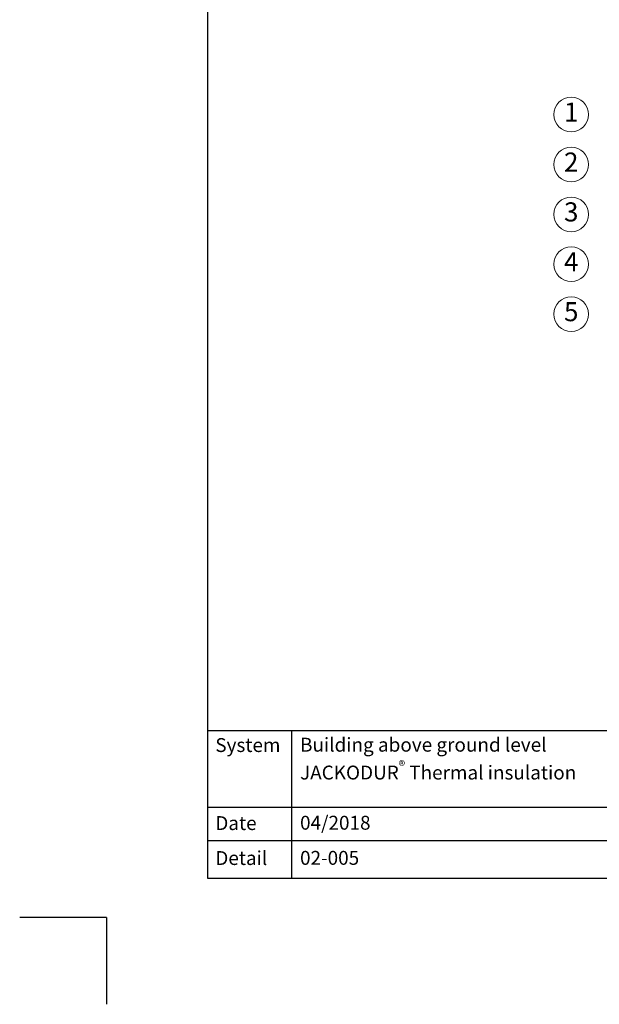
# Model space of a CAD drawing. Units: millimetres. Extents: x -100 to 1585, y -100 to 2200.
# Drawn here: x -100 to 568, y -100 to 1036 of the extents above; entities that cross this region are included whole.
import ezdxf

# ---------------------------------------------------------------- set-up
doc = ezdxf.new("R2010")
doc.units = ezdxf.units.MM
doc.layers.get('0').update_dxf_attribs({"lineweight": 25})
for name, color, linetype, lineweight in [('0 @ 1', 7, 'Continuous', 25), ('Legend EN', 7, 'Continuous', 20), ('Legend EN @ 1', 7, 'Continuous', 20)]:
    doc.layers.add(name, color=color, linetype=linetype, lineweight=lineweight)
doc.styles.add('Beschriftung', font='arial.ttf', dxfattribs={"height": 22})

# ---------------------------------------------------------------- blocks, each defined once
blk = doc.blocks.new('A$C6D56434F')
at = {"layer": 'Legend EN'}
blk.add_circle((20, 20), 20, dxfattribs=at)
at = {"layer": 'Legend EN @ 1', "insert": (20, 20), "char_height": 22, "width": 30.063, "attachment_point": 5, "style": 'Beschriftung'}
blk.add_mtext('1', dxfattribs=at)
blk = doc.blocks.new('A$C19322969')
at = {"layer": 'Legend EN'}
blk.add_circle((20, 20), 20, dxfattribs=at)
at = {"layer": 'Legend EN @ 1', "insert": (20, 20), "char_height": 22, "width": 30.063, "attachment_point": 5, "style": 'Beschriftung'}
blk.add_mtext('2', dxfattribs=at)
blk = doc.blocks.new('A$C43F11C5A')
at = {"layer": 'Legend EN'}
blk.add_circle((20, 20), 20, dxfattribs=at)
at = {"layer": 'Legend EN @ 1', "insert": (20, 20), "char_height": 22, "width": 30.063, "attachment_point": 5, "style": 'Beschriftung'}
blk.add_mtext('3', dxfattribs=at)
blk = doc.blocks.new('A$C1E40115B')
at = {"layer": 'Legend EN'}
blk.add_circle((20, 20), 20, dxfattribs=at)
at = {"layer": 'Legend EN @ 1', "insert": (20, 20), "char_height": 22, "width": 30.063, "attachment_point": 5, "style": 'Beschriftung'}
blk.add_mtext('4', dxfattribs=at)
blk = doc.blocks.new('A$C3B4B390D')
at = {"layer": 'Legend EN'}
blk.add_circle((20, 20), 20, dxfattribs=at)
at = {"layer": 'Legend EN @ 1', "insert": (20, 20), "char_height": 22, "width": 30.063, "attachment_point": 5, "style": 'Beschriftung'}
blk.add_mtext('5', dxfattribs=at)

msp = doc.modelspace()

# ---------------------------------------------------------------- linework, layer by layer
for p, q in [((117, 45), (117, 2055)), ((213.4, 215.5), (213.4, 45)), ((1440, 45), (117, 45)), ((0, 0), (-100, 0)), ((0, 0), (0, -100))]:
    msp.add_line(p, q)
at = {"ltscale": 0.1}
for p, q in [((1440, 215.5), (117, 215.5)), ((735, 126.8), (117, 126.8)), ((735, 88.4), (117, 88.4))]:
    msp.add_line(p, q, dxfattribs=at)

# ---------------------------------------------------------------- block references
at = {"layer": 'Legend EN'}
for name, p in [('A$C6D56434F', (515.8, 906.2)), ('A$C19322969', (515.8, 848.6)), ('A$C43F11C5A', (515.8, 791.1)), ('A$C1E40115B', (515.8, 733.6)), ('A$C3B4B390D', (515.8, 676))]:
    msp.add_blockref(name, p, dxfattribs=at)

# ---------------------------------------------------------------- texts
at = {"layer": '0 @ 1', "lineweight": 25, "char_height": 16, "attachment_point": 1, "style": 'Beschriftung'}
for s, insert, width in [('{\\fArial|b0|i0|c0|p34;System}', (125.5, 207), 75.701), ('\\A1;Building above ground level\\PJACKODUR{\\H0.7x;\\S®^ ;} Thermal insulation', (223.2, 207.4), 505.056), ('Date', (125.5, 117), 87.873), ('04/2018', (223.2, 117.4), 207.779), ('{\\fArial|b0|i0|c0|p34;Detail}', (125.5, 76.7), 87.873), ('02-005', (223.2, 76.9), 500.772)]:
    msp.add_mtext(s, dxfattribs=dict(at, insert=insert, width=width))

doc.saveas('drawing.dxf')
